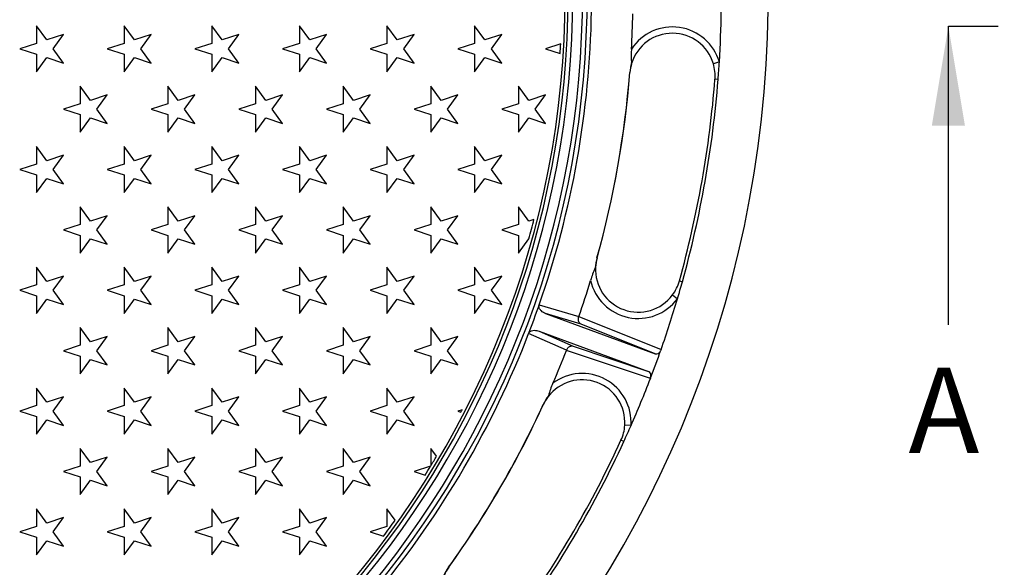
# Model space of a CAD drawing. Units: millimetres. Extents: x 0 to 291, y -303 to 204.
# Drawn here: x 156 to 191, y 40 to 59 of the extents above; entities that cross this region are included whole.
import ezdxf
from ezdxf import colors
from ezdxf.entities.mleader import LeaderData, LeaderLine
from ezdxf.enums import TextEntityAlignment as Align
from ezdxf.lldxf.tags import DXFTag
from ezdxf.math import Vec2, Vec3

# ---------------------------------------------------------------- set-up
doc = ezdxf.new("R2010")
doc.units = ezdxf.units.MM
for name, color, linetype in [('Predeterminado', 7, 'Continuous'), ('R-100M', 7, 'Continuous'), ('R-100T', 7, 'Continuous')]:
    doc.layers.add(name, color=color, linetype=linetype)
doc.styles.add('SEACAD_Arial', font='arial.ttf')
tags = doc.linetypes.add('CENTER2', pattern=[28.575, 19.05, -3.175, 3.175, -3.175]).pattern_tags.tags
tags[10:11] = [DXFTag(74, 4), DXFTag(75, 0), DXFTag(340, '0'), DXFTag(46, 0.0), DXFTag(50, 0.0), DXFTag(44, 0.0), DXFTag(45, 0.0)]
tags[8:9] = [DXFTag(74, 4), DXFTag(75, 0), DXFTag(340, '0'), DXFTag(46, 0.0), DXFTag(50, 0.0), DXFTag(44, 0.0), DXFTag(45, 0.0)]
tags[6:7] = [DXFTag(74, 4), DXFTag(75, 0), DXFTag(340, '0'), DXFTag(46, 0.0), DXFTag(50, 0.0), DXFTag(44, 0.0), DXFTag(45, 0.0)]
tags[4:5] = [DXFTag(74, 4), DXFTag(75, 0), DXFTag(340, '0'), DXFTag(46, 0.0), DXFTag(50, 0.0), DXFTag(44, 0.0), DXFTag(45, 0.0)]

# ---------------------------------------------------------------- blocks, each defined once
blk = doc.blocks.new('_DOT')
at = {"color": 0}
blk.add_line((0, 0), (-1, 0), dxfattribs=at)
at = {"color": 0, "const_width": 0.333}
blk.add_lwpolyline([(-0.1665, 0, 1), (0.1665, 0, 1)], format="xyb", close=True, dxfattribs=at)
blk = doc.blocks.new('SE')
at = {"layer": 'R-100M', "color": 7, "linetype": 'Continuous'}
for p, q in [((181.011, 57.529), (180.8, 57.467)), ((177.858, 57.157), (177.863, 57.157)), ((180.968, 56.912), (180.858, 56.921)), ((176.709, 50.637), (176.705, 50.639)), ((179.603, 49.832), (179.709, 49.802)), ((179.362, 49.338), (179.538, 49.207)), ((174.672, 48.992), (176.065, 48.575)), ((174.897, 48.686), (178.75, 47.268)), ((176.15, 48.311), (174.897, 48.686)), ((176.065, 48.575), (176.067, 48.581)), ((176.067, 48.581), (178.96, 47.42)), ((178.75, 47.268), (176.15, 48.311)), ((175.63, 47.394), (174.299, 47.979)), ((174.669, 48.066), (178.522, 46.648)), ((174.669, 48.066), (175.866, 47.54)), ((175.866, 47.54), (178.522, 46.648)), ((175.628, 47.388), (175.63, 47.394)), ((178.583, 46.396), (175.628, 47.388)), ((178.96, 47.42), (178.956, 47.399)), ((178.593, 46.415), (178.583, 46.396)), ((174.815, 45.485), (174.82, 45.483)), ((177.903, 44.746), (177.683, 44.76)), ((177.648, 44.181), (177.549, 44.227)), ((171.486, 39.763), (171.482, 39.766))]:
    blk.add_line(p, q, dxfattribs=at)
for centre, radius, start, end in [((143.574, 59.863), 39.16, 97.0987, 82.9013), ((143.574, 59.863), 32.278, 276.1663, 83.8896), ((143.574, 59.863), 32.623, 277.3864, 80.1834), ((143.574, 59.863), 32.787, 277.3864, 80.1834), ((143.574, 59.863), 32.113, 276.1663, 83.8896), ((143.574, 59.863), 32.943, 340.7315, 359.0614), ((143.574, 59.863), 37.51, 356.4327, 359.1661), ((143.574, 59.863), 34.396, 356.8604, 358.9411), ((179.361, 57.039), 1.722, 16.5551, 146.8866), ((179.361, 57.039), 1.502, 16.5551, 162.9906), ((180.449, 57.766), 2.54, 175.1733, 185.8282), ((143.574, 59.863), 37.51, 355.4871, 356.4327), ((179.597, 57.02), 1.744, 163.7601, 175.4878), ((179.361, 57.039), 1.502, 162.9906, 175.4871), ((177.881, 57.49), 0.0447, 344.2603, 23.1096), ((179.361, 57.039), 1.502, 355.4871, 16.5551), ((143.574, 59.863), 34.391, 344.4413, 355.4871), ((143.574, 59.863), 34.396, 344.4413, 355.4871), ((143.574, 59.863), 37.4, 344.4413, 355.4871), ((143.574, 59.863), 37.51, 344.4413, 355.4871), ((178.384, 50.171), 1.744, 164.4406, 176.1683), ((178.156, 50.234), 1.502, 164.4413, 176.9378), ((178.931, 49.178), 2.541, 154.1029, 164.7524), ((176.612, 50.318), 0.0447, 316.8188, 355.6681), ((178.156, 50.234), 1.502, 176.9378, 323.3733), ((143.574, 59.863), 34.396, 340.8518, 343.068), ((178.156, 50.234), 1.722, 193.0418, 323.3733), ((178.156, 50.234), 1.502, 323.3733, 344.4413), ((143.574, 59.863), 37.51, 343.4957, 344.4413), ((143.574, 59.863), 37.51, 340.6268, 343.4957), ((145.7, 59.081), 30.678, 338.8255, 340.7605), ((173.948, 49.245), 0.766, 339.1074, 340.7241), ((143.574, 59.863), 32.943, 320.5504, 338.8544), ((173.585, 48.255), 0.765, 338.8604, 340.4799), ((143.574, 59.863), 34.396, 336.6604, 338.7341), ((-3.995, 114.178), 194.757, 339.63865, 339.94727), ((176.184, 44.855), 1.722, 356.3551, 126.6866), ((176.184, 44.855), 1.502, 356.3551, 142.7906), ((177.457, 45.162), 2.54, 154.9733, 165.6282), ((143.574, 59.863), 37.51, 336.2327, 338.9591), ((176.399, 44.756), 1.744, 143.5601, 155.2878), ((176.184, 44.855), 1.502, 142.7906, 155.2871), ((174.952, 45.79), 0.0447, 324.0603, 2.9096), ((143.574, 59.863), 34.391, 324.2413, 335.2871), ((143.574, 59.863), 34.396, 324.2413, 335.2871), ((176.184, 44.855), 1.502, 335.2871, 356.3551), ((143.574, 59.863), 37.51, 335.2871, 336.2327), ((143.574, 59.863), 37.4, 324.2413, 335.2871), ((143.574, 59.863), 37.51, 324.2413, 335.2871), ((172.897, 38.747), 1.744, 144.2406, 155.9683), ((172.705, 38.885), 1.502, 144.2413, 156.7378)]:
    blk.add_arc(centre, radius, start, end, dxfattribs=at)
for centre, major_axis, start_param, end_param in [((178.824, 47.475), (0.071, 0.208), 3.124123, 4.578281), ((178.443, 46.443), (-0.081, -0.205), 1.704905, 3.159063)]:
    blk.add_ellipse(centre, major_axis=major_axis, ratio=0.685069, start_param=start_param, end_param=end_param, dxfattribs=at)
for points, knots in [([(174.897, 48.686), (174.87, 48.696), (174.843, 48.708), (174.793, 48.738), (174.769, 48.756), (174.724, 48.798), (174.703, 48.822), (174.678, 48.868), (174.671, 48.885), (174.664, 48.914), (174.663, 48.925), (174.661, 48.947), (174.662, 48.959), (174.664, 48.972)], [0, 0, 0, 0, 0.25, 0.25, 0.5, 0.5, 0.75, 0.75, 0.875, 0.875, 0.9375, 0.9375, 1, 1, 1, 1]), ([(176.15, 48.311), (176.131, 48.319), (176.114, 48.331), (176.092, 48.354), (176.085, 48.363), (176.073, 48.382), (176.068, 48.393), (176.059, 48.416), (176.056, 48.428), (176.051, 48.455), (176.049, 48.469), (176.049, 48.498), (176.05, 48.513), (176.055, 48.544), (176.059, 48.559), (176.065, 48.575)], [0, 0, 0, 0, 0.25, 0.25, 0.375, 0.375, 0.5, 0.5, 0.625, 0.625, 0.75, 0.75, 0.875, 0.875, 1, 1, 1, 1]), ([(174.306, 48), (174.313, 48.011), (174.32, 48.02), (174.336, 48.037), (174.344, 48.043), (174.368, 48.061), (174.385, 48.07), (174.433, 48.088), (174.465, 48.093), (174.526, 48.096), (174.556, 48.094), (174.613, 48.084), (174.642, 48.077), (174.669, 48.066)], [0, 0, 0, 0, 0.0625, 0.0625, 0.125, 0.125, 0.25, 0.25, 0.5, 0.5, 0.75, 0.75, 1, 1, 1, 1]), ([(175.63, 47.394), (175.636, 47.409), (175.643, 47.424), (175.659, 47.45), (175.668, 47.463), (175.687, 47.485), (175.697, 47.495), (175.718, 47.511), (175.729, 47.519), (175.751, 47.53), (175.762, 47.535), (175.783, 47.542), (175.794, 47.544), (175.826, 47.548), (175.847, 47.546), (175.866, 47.54)], [0, 0, 0, 0, 0.125, 0.125, 0.25, 0.25, 0.375, 0.375, 0.5, 0.5, 0.625, 0.625, 0.75, 0.75, 1, 1, 1, 1])]:
    blk.add_open_spline(points, degree=3, knots=knots, dxfattribs=at)
at = {"layer": 'R-100T', "color": 7, "linetype": 'Continuous'}
for p, q in [((157.341, 58.303), (156.977, 58.804)), ((156.977, 58.804), (156.977, 58.184)), ((160.425, 58.303), (160.061, 58.804)), ((160.061, 58.804), (160.061, 58.184)), ((163.51, 58.303), (163.146, 58.804)), ((163.146, 58.804), (163.146, 58.184)), ((166.594, 58.303), (166.23, 58.804)), ((166.23, 58.804), (166.23, 58.184)), ((169.678, 58.303), (169.314, 58.804)), ((169.314, 58.804), (169.314, 58.184)), ((172.763, 58.303), (172.399, 58.804)), ((172.399, 58.804), (172.399, 58.184)), ((157.93, 58.494), (157.341, 58.303)), ((157.566, 57.993), (157.93, 58.494)), ((161.014, 58.494), (160.425, 58.303)), ((160.65, 57.993), (161.014, 58.494)), ((164.099, 58.494), (163.51, 58.303)), ((163.735, 57.993), (164.099, 58.494)), ((167.183, 58.494), (166.594, 58.303)), ((166.819, 57.993), (167.183, 58.494)), ((170.268, 58.494), (169.678, 58.303)), ((169.903, 57.993), (170.268, 58.494)), ((173.352, 58.494), (172.763, 58.303)), ((172.988, 57.993), (173.352, 58.494)), ((156.977, 58.184), (156.388, 57.993)), ((156.388, 57.993), (156.977, 57.802)), ((157.93, 57.492), (157.566, 57.993)), ((160.061, 58.184), (159.472, 57.993)), ((159.472, 57.993), (160.061, 57.802)), ((161.014, 57.492), (160.65, 57.993)), ((163.146, 58.184), (162.557, 57.993)), ((162.557, 57.993), (163.146, 57.802)), ((164.099, 57.492), (163.735, 57.993)), ((166.23, 58.184), (165.641, 57.993)), ((165.641, 57.993), (166.23, 57.802)), ((167.183, 57.492), (166.819, 57.993)), ((169.314, 58.184), (168.725, 57.993)), ((168.725, 57.993), (169.314, 57.802)), ((170.268, 57.492), (169.903, 57.993)), ((172.399, 58.184), (171.81, 57.993)), ((171.81, 57.993), (172.399, 57.802)), ((173.352, 57.492), (172.988, 57.993)), ((175.429, 58.167), (174.894, 57.993)), ((174.894, 57.993), (175.409, 57.826)), ((156.977, 57.802), (156.977, 57.182)), ((156.977, 57.182), (157.341, 57.683)), ((157.341, 57.683), (157.93, 57.492)), ((160.061, 57.802), (160.061, 57.182)), ((160.061, 57.182), (160.425, 57.683)), ((160.425, 57.683), (161.014, 57.492)), ((163.146, 57.802), (163.146, 57.182)), ((163.146, 57.182), (163.51, 57.683)), ((163.51, 57.683), (164.099, 57.492)), ((166.23, 57.802), (166.23, 57.182)), ((166.23, 57.182), (166.594, 57.683)), ((166.594, 57.683), (167.183, 57.492)), ((169.314, 57.802), (169.314, 57.182)), ((169.314, 57.182), (169.678, 57.683)), ((169.678, 57.683), (170.268, 57.492)), ((172.399, 57.802), (172.399, 57.182)), ((172.399, 57.182), (172.763, 57.683)), ((172.763, 57.683), (173.352, 57.492)), ((158.883, 56.18), (158.519, 56.681)), ((158.519, 56.681), (158.519, 56.062)), ((161.967, 56.18), (161.603, 56.681)), ((161.603, 56.681), (161.603, 56.062)), ((165.052, 56.18), (164.688, 56.681)), ((164.688, 56.681), (164.688, 56.062)), ((168.136, 56.18), (167.772, 56.681)), ((167.772, 56.681), (167.772, 56.062)), ((171.221, 56.18), (170.857, 56.681)), ((170.857, 56.681), (170.857, 56.062)), ((174.305, 56.18), (173.941, 56.681)), ((173.941, 56.681), (173.941, 56.062)), ((159.472, 56.371), (158.883, 56.18)), ((159.108, 55.87), (159.472, 56.371)), ((162.557, 56.371), (161.967, 56.18)), ((162.192, 55.87), (162.557, 56.371)), ((165.641, 56.371), (165.052, 56.18)), ((165.277, 55.87), (165.641, 56.371)), ((168.725, 56.371), (168.136, 56.18)), ((168.361, 55.87), (168.725, 56.371)), ((171.81, 56.371), (171.221, 56.18)), ((171.446, 55.87), (171.81, 56.371)), ((174.894, 56.371), (174.305, 56.18)), ((174.53, 55.87), (174.894, 56.371)), ((158.519, 56.062), (157.93, 55.87)), ((157.93, 55.87), (158.519, 55.679)), ((159.472, 55.369), (159.108, 55.87)), ((161.603, 56.062), (161.014, 55.87)), ((161.014, 55.87), (161.603, 55.679)), ((162.557, 55.369), (162.192, 55.87)), ((164.688, 56.062), (164.099, 55.87)), ((164.099, 55.87), (164.688, 55.679)), ((165.641, 55.369), (165.277, 55.87)), ((167.772, 56.062), (167.183, 55.87)), ((167.183, 55.87), (167.772, 55.679)), ((168.725, 55.369), (168.361, 55.87)), ((170.857, 56.062), (170.268, 55.87)), ((170.268, 55.87), (170.857, 55.679)), ((171.81, 55.369), (171.446, 55.87)), ((173.941, 56.062), (173.352, 55.87)), ((173.352, 55.87), (173.941, 55.679)), ((174.894, 55.369), (174.53, 55.87)), ((158.519, 55.679), (158.519, 55.059)), ((158.519, 55.059), (158.883, 55.561)), ((158.883, 55.561), (159.472, 55.369)), ((161.603, 55.679), (161.603, 55.059)), ((161.603, 55.059), (161.967, 55.561)), ((161.967, 55.561), (162.557, 55.369)), ((164.688, 55.679), (164.688, 55.059)), ((164.688, 55.059), (165.052, 55.561)), ((165.052, 55.561), (165.641, 55.369)), ((167.772, 55.679), (167.772, 55.059)), ((167.772, 55.059), (168.136, 55.561)), ((168.136, 55.561), (168.725, 55.369)), ((170.857, 55.679), (170.857, 55.059)), ((170.857, 55.059), (171.221, 55.561)), ((171.221, 55.561), (171.81, 55.369)), ((173.941, 55.679), (173.941, 55.059)), ((173.941, 55.059), (174.305, 55.561)), ((174.305, 55.561), (174.894, 55.369)), ((157.341, 54.057), (156.977, 54.558)), ((156.977, 54.558), (156.977, 53.938)), ((160.425, 54.057), (160.061, 54.558)), ((160.061, 54.558), (160.061, 53.938)), ((163.51, 54.057), (163.146, 54.558)), ((163.146, 54.558), (163.146, 53.938)), ((166.594, 54.057), (166.23, 54.558)), ((166.23, 54.558), (166.23, 53.938)), ((169.678, 54.057), (169.314, 54.558)), ((169.314, 54.558), (169.314, 53.938)), ((172.763, 54.057), (172.399, 54.558)), ((172.399, 54.558), (172.399, 53.938)), ((157.93, 54.248), (157.341, 54.057)), ((157.566, 53.747), (157.93, 54.248)), ((161.014, 54.248), (160.425, 54.057)), ((160.65, 53.747), (161.014, 54.248)), ((164.099, 54.248), (163.51, 54.057)), ((163.735, 53.747), (164.099, 54.248)), ((167.183, 54.248), (166.594, 54.057)), ((166.819, 53.747), (167.183, 54.248)), ((170.268, 54.248), (169.678, 54.057)), ((169.903, 53.747), (170.268, 54.248)), ((173.352, 54.248), (172.763, 54.057)), ((172.988, 53.747), (173.352, 54.248)), ((156.977, 53.938), (156.388, 53.747)), ((156.388, 53.747), (156.977, 53.556)), ((157.93, 53.246), (157.566, 53.747)), ((160.061, 53.938), (159.472, 53.747)), ((159.472, 53.747), (160.061, 53.556)), ((161.014, 53.246), (160.65, 53.747)), ((163.146, 53.938), (162.557, 53.747)), ((162.557, 53.747), (163.146, 53.556)), ((164.099, 53.246), (163.735, 53.747)), ((166.23, 53.938), (165.641, 53.747)), ((165.641, 53.747), (166.23, 53.556)), ((167.183, 53.246), (166.819, 53.747)), ((169.314, 53.938), (168.725, 53.747)), ((168.725, 53.747), (169.314, 53.556)), ((170.268, 53.246), (169.903, 53.747)), ((172.399, 53.938), (171.81, 53.747)), ((171.81, 53.747), (172.399, 53.556)), ((173.352, 53.246), (172.988, 53.747)), ((156.977, 53.556), (156.977, 52.936)), ((156.977, 52.936), (157.341, 53.437)), ((157.341, 53.437), (157.93, 53.246)), ((160.061, 53.556), (160.061, 52.936)), ((160.061, 52.936), (160.425, 53.437)), ((160.425, 53.437), (161.014, 53.246)), ((163.146, 53.556), (163.146, 52.936)), ((163.146, 52.936), (163.51, 53.437)), ((163.51, 53.437), (164.099, 53.246)), ((166.23, 53.556), (166.23, 52.936)), ((166.23, 52.936), (166.594, 53.437)), ((166.594, 53.437), (167.183, 53.246)), ((169.314, 53.556), (169.314, 52.936)), ((169.314, 52.936), (169.678, 53.437)), ((169.678, 53.437), (170.268, 53.246)), ((172.399, 53.556), (172.399, 52.936)), ((172.399, 52.936), (172.763, 53.437)), ((172.763, 53.437), (173.352, 53.246)), ((158.883, 51.934), (158.519, 52.435)), ((158.519, 52.435), (158.519, 51.816)), ((161.967, 51.934), (161.603, 52.435)), ((161.603, 52.435), (161.603, 51.816)), ((165.052, 51.934), (164.688, 52.435)), ((164.688, 52.435), (164.688, 51.816)), ((168.136, 51.934), (167.772, 52.435)), ((167.772, 52.435), (167.772, 51.816)), ((171.221, 51.934), (170.857, 52.435)), ((170.857, 52.435), (170.857, 51.816)), ((174.305, 51.934), (173.941, 52.435)), ((173.941, 52.435), (173.941, 51.816)), ((159.472, 52.125), (158.883, 51.934)), ((159.108, 51.624), (159.472, 52.125)), ((162.557, 52.125), (161.967, 51.934)), ((162.192, 51.624), (162.557, 52.125)), ((165.641, 52.125), (165.052, 51.934)), ((165.277, 51.624), (165.641, 52.125)), ((168.725, 52.125), (168.136, 51.934)), ((168.361, 51.624), (168.725, 52.125)), ((171.81, 52.125), (171.221, 51.934)), ((171.446, 51.624), (171.81, 52.125)), ((174.488, 51.993), (174.305, 51.934)), ((158.519, 51.816), (157.93, 51.624)), ((161.603, 51.816), (161.014, 51.624)), ((164.688, 51.816), (164.099, 51.624)), ((167.772, 51.816), (167.183, 51.624)), ((170.857, 51.816), (170.268, 51.624)), ((173.941, 51.816), (173.352, 51.624)), ((157.93, 51.624), (158.519, 51.433)), ((158.519, 51.433), (158.519, 50.813)), ((158.519, 50.813), (158.883, 51.315)), ((158.883, 51.315), (159.472, 51.123)), ((159.472, 51.123), (159.108, 51.624)), ((161.014, 51.624), (161.603, 51.433)), ((161.603, 51.433), (161.603, 50.813)), ((161.603, 50.813), (161.967, 51.315)), ((161.967, 51.315), (162.557, 51.123)), ((162.557, 51.123), (162.192, 51.624)), ((164.099, 51.624), (164.688, 51.433)), ((164.688, 51.433), (164.688, 50.813)), ((164.688, 50.813), (165.052, 51.315)), ((165.052, 51.315), (165.641, 51.123)), ((165.641, 51.123), (165.277, 51.624)), ((167.183, 51.624), (167.772, 51.433)), ((167.772, 51.433), (167.772, 50.813)), ((167.772, 50.813), (168.136, 51.315)), ((168.136, 51.315), (168.725, 51.123)), ((168.725, 51.123), (168.361, 51.624)), ((170.268, 51.624), (170.857, 51.433)), ((170.857, 51.433), (170.857, 50.813)), ((170.857, 50.813), (171.221, 51.315)), ((171.221, 51.315), (171.81, 51.123)), ((171.81, 51.123), (171.446, 51.624)), ((173.352, 51.624), (173.941, 51.433)), ((173.941, 51.433), (173.941, 50.813)), ((173.941, 50.813), (174.305, 51.315)), ((174.305, 51.315), (174.307, 51.314)), ((157.341, 49.811), (156.977, 50.312)), ((156.977, 50.312), (156.977, 49.692)), ((160.425, 49.811), (160.061, 50.312)), ((160.061, 50.312), (160.061, 49.692)), ((163.51, 49.811), (163.146, 50.312)), ((163.146, 50.312), (163.146, 49.692)), ((166.594, 49.811), (166.23, 50.312)), ((166.23, 50.312), (166.23, 49.692)), ((169.678, 49.811), (169.314, 50.312)), ((169.314, 50.312), (169.314, 49.692)), ((172.763, 49.811), (172.399, 50.312)), ((172.399, 50.312), (172.399, 49.692)), ((157.93, 50.002), (157.341, 49.811)), ((157.566, 49.501), (157.93, 50.002)), ((161.014, 50.002), (160.425, 49.811)), ((160.65, 49.501), (161.014, 50.002)), ((164.099, 50.002), (163.51, 49.811)), ((163.735, 49.501), (164.099, 50.002)), ((167.183, 50.002), (166.594, 49.811)), ((166.819, 49.501), (167.183, 50.002)), ((170.268, 50.002), (169.678, 49.811)), ((169.903, 49.501), (170.268, 50.002)), ((173.352, 50.002), (172.763, 49.811)), ((172.988, 49.501), (173.352, 50.002)), ((156.977, 49.692), (156.388, 49.501)), ((160.061, 49.692), (159.472, 49.501)), ((163.146, 49.692), (162.557, 49.501)), ((166.23, 49.692), (165.641, 49.501)), ((169.314, 49.692), (168.725, 49.501)), ((172.399, 49.692), (171.81, 49.501)), ((156.388, 49.501), (156.977, 49.31)), ((156.977, 49.31), (156.977, 48.69)), ((157.93, 49), (157.566, 49.501)), ((159.472, 49.501), (160.061, 49.31)), ((160.061, 49.31), (160.061, 48.69)), ((161.014, 49), (160.65, 49.501)), ((162.557, 49.501), (163.146, 49.31)), ((163.146, 49.31), (163.146, 48.69)), ((164.099, 49), (163.735, 49.501)), ((165.641, 49.501), (166.23, 49.31)), ((166.23, 49.31), (166.23, 48.69)), ((167.183, 49), (166.819, 49.501)), ((168.725, 49.501), (169.314, 49.31)), ((169.314, 49.31), (169.314, 48.69)), ((170.268, 49), (169.903, 49.501)), ((171.81, 49.501), (172.399, 49.31)), ((172.399, 49.31), (172.399, 48.69)), ((173.352, 49), (172.988, 49.501)), ((156.977, 48.69), (157.341, 49.191)), ((157.341, 49.191), (157.93, 49)), ((160.061, 48.69), (160.425, 49.191)), ((160.425, 49.191), (161.014, 49)), ((163.146, 48.69), (163.51, 49.191)), ((163.51, 49.191), (164.099, 49)), ((166.23, 48.69), (166.594, 49.191)), ((166.594, 49.191), (167.183, 49)), ((169.314, 48.69), (169.678, 49.191)), ((169.678, 49.191), (170.268, 49)), ((172.399, 48.69), (172.763, 49.191)), ((172.763, 49.191), (173.352, 49)), ((158.883, 47.688), (158.519, 48.189)), ((158.519, 48.189), (158.519, 47.57)), ((161.967, 47.688), (161.603, 48.189)), ((161.603, 48.189), (161.603, 47.57)), ((165.052, 47.688), (164.688, 48.189)), ((164.688, 48.189), (164.688, 47.57)), ((168.136, 47.688), (167.772, 48.189)), ((167.772, 48.189), (167.772, 47.57)), ((171.221, 47.688), (170.857, 48.189)), ((170.857, 48.189), (170.857, 47.57)), ((159.472, 47.879), (158.883, 47.688)), ((159.108, 47.378), (159.472, 47.879)), ((162.557, 47.879), (161.967, 47.688)), ((162.192, 47.378), (162.557, 47.879)), ((165.641, 47.879), (165.052, 47.688)), ((165.277, 47.378), (165.641, 47.879)), ((168.725, 47.879), (168.136, 47.688)), ((168.361, 47.378), (168.725, 47.879)), ((171.81, 47.879), (171.221, 47.688)), ((171.446, 47.378), (171.81, 47.879)), ((158.519, 47.57), (157.93, 47.378)), ((161.603, 47.57), (161.014, 47.378)), ((164.688, 47.57), (164.099, 47.378)), ((167.772, 47.57), (167.183, 47.378)), ((170.857, 47.57), (170.268, 47.378)), ((157.93, 47.378), (158.519, 47.187)), ((158.519, 47.187), (158.519, 46.567)), ((159.472, 46.877), (159.108, 47.378)), ((161.014, 47.378), (161.603, 47.187)), ((161.603, 47.187), (161.603, 46.567)), ((162.557, 46.877), (162.192, 47.378)), ((164.099, 47.378), (164.688, 47.187)), ((164.688, 47.187), (164.688, 46.567)), ((165.641, 46.877), (165.277, 47.378)), ((167.183, 47.378), (167.772, 47.187)), ((167.772, 47.187), (167.772, 46.567)), ((168.725, 46.877), (168.361, 47.378)), ((170.268, 47.378), (170.857, 47.187)), ((170.857, 47.187), (170.857, 46.567)), ((171.81, 46.877), (171.446, 47.378)), ((158.519, 46.567), (158.883, 47.069)), ((158.883, 47.069), (159.472, 46.877)), ((161.603, 46.567), (161.967, 47.069)), ((161.967, 47.069), (162.557, 46.877)), ((164.688, 46.567), (165.052, 47.069)), ((165.052, 47.069), (165.641, 46.877)), ((167.772, 46.567), (168.136, 47.069)), ((168.136, 47.069), (168.725, 46.877)), ((170.857, 46.567), (171.221, 47.069)), ((171.221, 47.069), (171.81, 46.877)), ((157.341, 45.565), (156.977, 46.066)), ((156.977, 46.066), (156.977, 45.446)), ((157.93, 45.756), (157.341, 45.565)), ((157.566, 45.255), (157.93, 45.756)), ((160.425, 45.565), (160.061, 46.066)), ((160.061, 46.066), (160.061, 45.446)), ((161.014, 45.756), (160.425, 45.565)), ((160.65, 45.255), (161.014, 45.756)), ((163.51, 45.565), (163.146, 46.066)), ((163.146, 46.066), (163.146, 45.446)), ((164.099, 45.756), (163.51, 45.565)), ((163.735, 45.255), (164.099, 45.756)), ((166.594, 45.565), (166.23, 46.066)), ((166.23, 46.066), (166.23, 45.446)), ((167.183, 45.756), (166.594, 45.565)), ((166.819, 45.255), (167.183, 45.756)), ((169.678, 45.565), (169.314, 46.066)), ((169.314, 46.066), (169.314, 45.446)), ((170.268, 45.756), (169.678, 45.565)), ((169.903, 45.255), (170.268, 45.756)), ((156.977, 45.446), (156.388, 45.255)), ((160.061, 45.446), (159.472, 45.255)), ((163.146, 45.446), (162.557, 45.255)), ((166.23, 45.446), (165.641, 45.255)), ((169.314, 45.446), (168.725, 45.255)), ((156.388, 45.255), (156.977, 45.064)), ((156.977, 45.064), (156.977, 44.444)), ((157.93, 44.754), (157.566, 45.255)), ((159.472, 45.255), (160.061, 45.064)), ((160.061, 45.064), (160.061, 44.444)), ((161.014, 44.754), (160.65, 45.255)), ((162.557, 45.255), (163.146, 45.064)), ((163.146, 45.064), (163.146, 44.444)), ((164.099, 44.754), (163.735, 45.255)), ((165.641, 45.255), (166.23, 45.064)), ((166.23, 45.064), (166.23, 44.444)), ((167.183, 44.754), (166.819, 45.255)), ((168.725, 45.255), (169.314, 45.064)), ((169.314, 45.064), (169.314, 44.444)), ((170.268, 44.754), (169.903, 45.255)), ((171.957, 45.303), (171.81, 45.255)), ((171.81, 45.255), (171.915, 45.221)), ((156.977, 44.444), (157.341, 44.945)), ((157.341, 44.945), (157.93, 44.754)), ((160.061, 44.444), (160.425, 44.945)), ((160.425, 44.945), (161.014, 44.754)), ((163.146, 44.444), (163.51, 44.945)), ((163.51, 44.945), (164.099, 44.754)), ((166.23, 44.444), (166.594, 44.945)), ((166.594, 44.945), (167.183, 44.754)), ((169.314, 44.444), (169.678, 44.945)), ((169.678, 44.945), (170.268, 44.754)), ((158.883, 43.442), (158.519, 43.943)), ((158.519, 43.943), (158.519, 43.324)), ((161.967, 43.442), (161.603, 43.943)), ((161.603, 43.943), (161.603, 43.324)), ((165.052, 43.442), (164.688, 43.943)), ((164.688, 43.943), (164.688, 43.324)), ((168.136, 43.442), (167.772, 43.943)), ((167.772, 43.943), (167.772, 43.324)), ((171.057, 43.668), (170.857, 43.943)), ((170.857, 43.943), (170.857, 43.333)), ((158.519, 43.324), (157.93, 43.132)), ((159.472, 43.633), (158.883, 43.442)), ((159.108, 43.132), (159.472, 43.633)), ((161.603, 43.324), (161.014, 43.132)), ((162.557, 43.633), (161.967, 43.442)), ((162.192, 43.132), (162.557, 43.633)), ((164.688, 43.324), (164.099, 43.132)), ((165.641, 43.633), (165.052, 43.442)), ((165.277, 43.132), (165.641, 43.633)), ((167.772, 43.324), (167.183, 43.132)), ((168.725, 43.633), (168.136, 43.442)), ((168.361, 43.132), (168.725, 43.633)), ((170.85, 43.321), (170.268, 43.132)), ((157.93, 43.132), (158.519, 42.941)), ((159.472, 42.631), (159.108, 43.132)), ((161.014, 43.132), (161.603, 42.941)), ((162.557, 42.631), (162.192, 43.132)), ((164.099, 43.132), (164.688, 42.941)), ((165.641, 42.631), (165.277, 43.132)), ((167.183, 43.132), (167.772, 42.941)), ((168.725, 42.631), (168.361, 43.132)), ((170.268, 43.132), (170.656, 43.006)), ((158.519, 42.941), (158.519, 42.321)), ((158.519, 42.321), (158.883, 42.823)), ((158.883, 42.823), (159.472, 42.631)), ((161.603, 42.941), (161.603, 42.321)), ((161.603, 42.321), (161.967, 42.823)), ((161.967, 42.823), (162.557, 42.631)), ((164.688, 42.941), (164.688, 42.321)), ((164.688, 42.321), (165.052, 42.823)), ((165.052, 42.823), (165.641, 42.631)), ((167.772, 42.941), (167.772, 42.321)), ((167.772, 42.321), (168.136, 42.823)), ((168.136, 42.823), (168.725, 42.631)), ((157.341, 41.319), (156.977, 41.82)), ((156.977, 41.82), (156.977, 41.2)), ((160.425, 41.319), (160.061, 41.82)), ((160.061, 41.82), (160.061, 41.2)), ((163.51, 41.319), (163.146, 41.82)), ((163.146, 41.82), (163.146, 41.2)), ((166.594, 41.319), (166.23, 41.82)), ((166.23, 41.82), (166.23, 41.2)), ((169.603, 41.422), (169.314, 41.82)), ((169.314, 41.82), (169.314, 41.2)), ((157.93, 41.51), (157.341, 41.319)), ((157.566, 41.009), (157.93, 41.51)), ((161.014, 41.51), (160.425, 41.319)), ((160.65, 41.009), (161.014, 41.51)), ((164.099, 41.51), (163.51, 41.319)), ((163.735, 41.009), (164.099, 41.51)), ((167.183, 41.51), (166.594, 41.319)), ((166.819, 41.009), (167.183, 41.51)), ((156.977, 41.2), (156.388, 41.009)), ((156.388, 41.009), (156.977, 40.818)), ((157.93, 40.508), (157.566, 41.009)), ((160.061, 41.2), (159.472, 41.009)), ((159.472, 41.009), (160.061, 40.818)), ((161.014, 40.508), (160.65, 41.009)), ((163.146, 41.2), (162.557, 41.009)), ((162.557, 41.009), (163.146, 40.818)), ((164.099, 40.508), (163.735, 41.009)), ((166.23, 41.2), (165.641, 41.009)), ((165.641, 41.009), (166.23, 40.818)), ((167.183, 40.508), (166.819, 41.009)), ((169.314, 41.2), (168.725, 41.009)), ((168.725, 41.009), (169.193, 40.857)), ((156.977, 40.818), (156.977, 40.198)), ((156.977, 40.198), (157.341, 40.699)), ((157.341, 40.699), (157.93, 40.508)), ((160.061, 40.818), (160.061, 40.198)), ((160.061, 40.198), (160.425, 40.699)), ((160.425, 40.699), (161.014, 40.508)), ((163.146, 40.818), (163.146, 40.198)), ((163.146, 40.198), (163.51, 40.699)), ((163.51, 40.699), (164.099, 40.508)), ((166.23, 40.818), (166.23, 40.198)), ((166.23, 40.198), (166.594, 40.699)), ((166.594, 40.699), (167.183, 40.508))]:
    blk.add_line(p, q, dxfattribs=at)
for radius, start, end in [(32.01, 274.4345, 85.5655), (31.9, 356.3379, 356.9511), (31.9, 344.4546, 345.7173), (31.9, 332.6766, 332.8422), (31.9, 328.7884, 329.4891), (31.9, 328.0999, 328.7648), (31.9, 323.4293, 324.6834)]:
    blk.add_arc((143.574, 59.863), radius, start, end, dxfattribs=at)
blk = doc.blocks.new('SE5')
at = {"color": 7, "linetype": 'Continuous', "style": 'SEACAD_Arial'}
blk.add_text('A', height=3, dxfattribs=at).set_placement((187.67, 46.787), align=Align.TOP_LEFT)
blk = doc.blocks.new('SEANNOT_GROUP14')
at = {"linetype": 'Continuous'}
blk.add_hatch(color=7, dxfattribs=at).paths.add_polyline_path([(189.655, 55.287), (189.072, 58.787), (188.488, 55.287)])
at = {"color": 7, "linetype": 'Continuous'}
blk.add_lwpolyline([(189.072, 48.287), (189.072, 58.787)], dxfattribs=at)
blk = doc.blocks.new('SE3')
at = {"layer": 'Predeterminado', "color": 7, "linetype": 'CENTER2'}
blk.add_line((189.072, 58.787), (190.822, 58.787), dxfattribs=at)
at = {"layer": 'Predeterminado', "color": 7, "linetype": 'CENTER2', "const_width": 0.0005}
blk.add_lwpolyline([(98.872, 58.787), (189.072, 58.787)], dxfattribs=at)
at = {"layer": 'Predeterminado'}
for name in ['SEANNOT_GROUP14', 'SE5']:
    blk.add_blockref(name, (0, 0), dxfattribs=at)

msp = doc.modelspace()

# ---------------------------------------------------------------- block references
at = {"layer": 'Predeterminado'}
for name in ['SE', 'SE3']:
    msp.add_blockref(name, (0, 0), dxfattribs=at)

# ---------------------------------------------------------------- leaders
at = {"layer": 'Predeterminado', "color": 7, "linetype": 'Continuous'}
ml = msp.add_multileader_mtext('Standard', dxfattribs=at)
ml.set_content('{\\pxsm0.9;\\fArial|b0||i0||c0|p34;\\W1.;Zona para\\Pinsertar logos\\Po textos\\P}', color=256)
ml.set_leader_properties()
ml.set_arrow_properties(name='DOT')
ml.build(insert=Vec2(0, 0))
ml.multileader.update_dxf_attribs({"leader_type": 0, "dogleg_length": 0, "arrow_head_size": 3.125})
ctx = ml.context
ctx.base_point, ctx.char_height, ctx.arrow_head_size, ctx.landing_gap_size = Vec3(170.5522, 102.6676), 3.125, 3.125, 1.0938
notes = []
notes.append((ctx, [(0, (0, 0, 0), (0, 0), (1, 0), 1, [])]))
ctx.mtext.insert = Vec3(172.5522, 104.2551)
for ctx, leaders in notes:
    for number, flags, end, landing, length, lines in leaders:
        leader = LeaderData()
        leader.index, (leader.has_last_leader_line, leader.has_dogleg_vector, leader.attachment_direction) = number, flags
        leader.last_leader_point, leader.dogleg_vector, leader.dogleg_length = Vec3(end), Vec3(landing), length
        for number, points, colour, breaks in lines:
            line = LeaderLine()
            line.index, line.vertices, line.color, line.breaks = number, Vec3.list(points), colors.encode_raw_color(colour), breaks
            leader.lines.append(line)
        ctx.leaders.append(leader)

doc.saveas('drawing.dxf')
